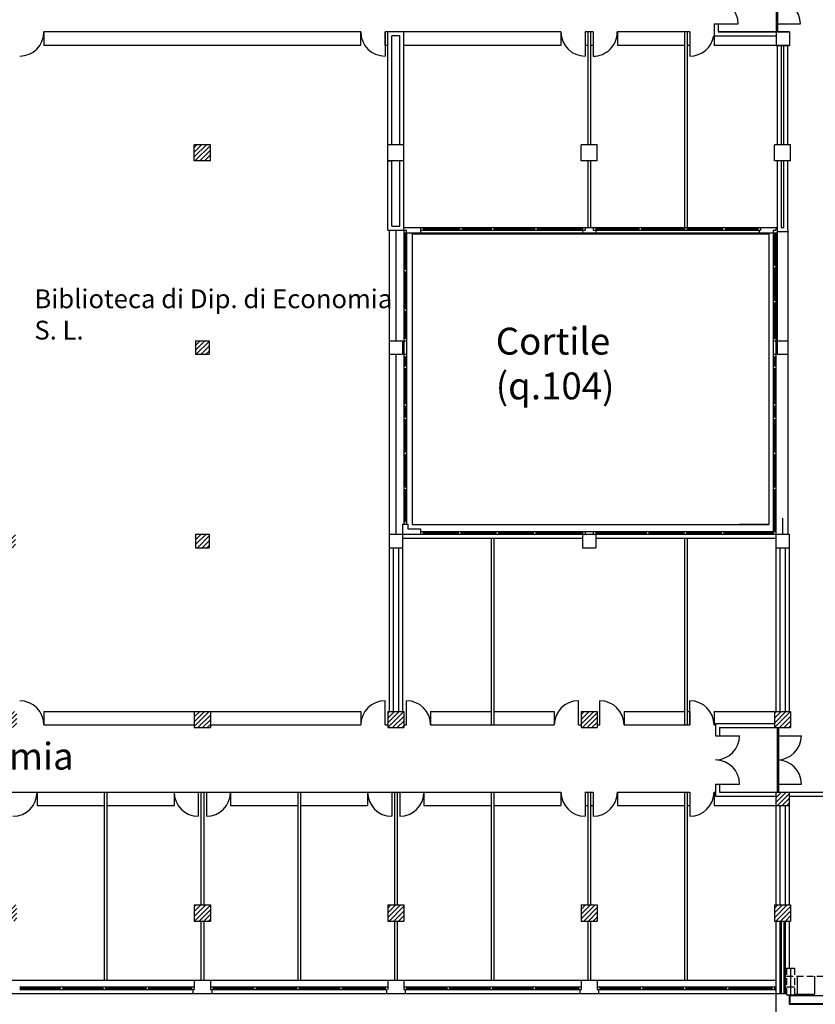
# Model space of a CAD drawing. Extents: x -162 to 474, y -142 to 123.
# Drawn here: x -38 to -8, y 54 to 91 of the extents above; entities that cross this region are included whole.
import ezdxf

# ---------------------------------------------------------------- set-up
doc = ezdxf.new("R2010")
doc.units = 0
doc.header["$MEASUREMENT"] = 0
doc.linetypes.add('TRATTEGGIATA2', pattern=[0.375, 0.25, -0.125])
for name, color, linetype in [('DESTINAZ', 7, 'CONTINUOUS'), ('INFISSIESTERNI', 9, 'CONTINUOUS'), ('INFISSINT', 5, 'CONTINUOUS'), ('STRUTTURE', 7, 'CONTINUOUS')]:
    doc.layers.add(name, color=color, linetype=linetype)
doc.styles.get("Standard").update_dxf_attribs({"font": 'ISOCP'})
pattern_1 = [(45, (-165.27672, -65.97688), (-0.08838835, 0.08838835), [])]

msp = doc.modelspace()

# ---------------------------------------------------------------- hatches: boundary and pattern name
at = {"layer": 'STRUTTURE'}
h = msp.add_hatch(dxfattribs=at)
h.set_pattern_fill('ANSI31', color=256, style=0)
h.set_pattern_definition([(45, (-278.31436, -97.17435), (-0.08838835, 0.08838835), [])])
h.paths.add_polyline_path([(-30.97672, 86.37312), (-31.57672, 86.37312), (-31.57672, 85.77312), (-30.97672, 85.77312)])
h.paths.add_polyline_path([(-31.02672, 79.07312), (-31.52672, 79.07312), (-31.52672, 78.57312), (-31.02672, 78.57312)])
h = msp.add_hatch(dxfattribs=at)
h.set_pattern_fill('ANSI31', color=256, style=0)
h.set_pattern_definition(pattern_1)
h.paths.add_polyline_path([(-45.42672, 71.87312), (-45.92672, 71.87312), (-45.92672, 71.37312), (-45.42672, 71.37312)])
h.paths.add_polyline_path([(-45.37672, 64.67312), (-45.37672, 65.27312), (-45.97672, 65.27312), (-45.97672, 64.67312)])
h.paths.add_polyline_path([(-45.97672, 58.07312), (-45.97672, 57.47312), (-45.37672, 57.47312), (-45.37672, 58.07312)])
h.paths.add_polyline_path([(-38.77672, 57.47312), (-38.17672, 57.47312), (-38.17672, 58.07312), (-38.77672, 58.07312)])
h.paths.add_polyline_path([(-38.77672, 65.27312), (-38.77672, 64.67312), (-38.17672, 64.67312), (-38.17672, 65.27312)])
h.paths.add_polyline_path([(-38.22672, 71.37312), (-38.22672, 71.87312), (-38.72672, 71.87312), (-38.72672, 71.37312)])
h.paths.add_polyline_path([(-31.02672, 71.87312), (-31.52672, 71.87312), (-31.52672, 71.37312), (-31.02672, 71.37312)])
h.paths.add_polyline_path([(-30.97672, 64.67312), (-30.97672, 65.27312), (-31.57672, 65.27312), (-31.57672, 64.67312)])
h.paths.add_polyline_path([(-31.57672, 57.47312), (-30.97672, 57.47312), (-30.97672, 58.07312), (-31.57672, 58.07312)])
h = msp.add_hatch(dxfattribs=at)
h.set_pattern_fill('ANSI31', color=256, style=0)
h.set_pattern_definition(pattern_1)
h.paths.add_polyline_path([(-24.37672, 64.67312), (-23.77672, 64.67312), (-23.77672, 65.27312), (-24.37672, 65.27312)])
h.paths.add_polyline_path([(-23.77672, 58.07312), (-24.37672, 58.07312), (-24.37672, 57.47312), (-23.77672, 57.47312)])
h.paths.add_polyline_path([(-17.17672, 57.47312), (-16.57672, 57.47312), (-16.57672, 58.07312), (-17.17672, 58.07312)])
h.paths.add_polyline_path([(-17.17672, 65.27312), (-17.17672, 64.67312), (-16.57672, 64.67312), (-16.57672, 65.27312)])
h = msp.add_hatch(dxfattribs=at)
h.set_pattern_fill('ANSI31', color=256, style=0)
h.set_pattern_definition([(45, (-165.65172, 21.42312), (-0.08838835, 0.08838835), [])])
h.paths.add_polyline_path([(-9.67672, 65.27312), (-9.97672, 65.27312), (-9.97672, 64.67312), (-9.67672, 64.67312)])
h.paths.add_polyline_path([(-9.37672, 65.27312), (-9.67672, 65.27312), (-9.67672, 64.67312), (-9.37672, 64.67312)])
h.paths.add_polyline_path([(-9.67672, 62.27312), (-9.92753, 62.27312), (-9.92753, 61.77312), (-9.67672, 61.77312)])
h.paths.add_polyline_path([(-9.42753, 62.27312), (-9.67672, 62.27312), (-9.67672, 61.77312), (-9.42753, 61.77312)])
h.paths.add_polyline_path([(-9.67672, 58.07312), (-9.97672, 58.07312), (-9.97672, 57.47312), (-9.67672, 57.47312)])
h.paths.add_polyline_path([(-9.37672, 58.07312), (-9.67672, 58.07312), (-9.67672, 57.47312), (-9.37672, 57.47312)])

# ---------------------------------------------------------------- linework, layer by layer
at = {"layer": 'INFISSIESTERNI'}
for p, q in [((-24.07691, 83.29312), (-24.07672, 83.29312)), ((-23.15672, 83.29312), (-16.97535, 83.29312)), ((-23.05672, 83.29312), (-23.05672, 83.19312)), ((-23.05672, 83.24312), (-21.70672, 83.24312)), ((-21.70672, 83.29312), (-21.70672, 83.19312)), ((-21.60672, 83.29312), (-21.60672, 83.19312)), ((-21.60672, 83.24312), (-20.52672, 83.24312)), ((-20.52672, 83.29312), (-20.52672, 83.19312)), ((-20.42672, 83.29312), (-20.42672, 83.19312)), ((-20.42672, 83.24312), (-20.30672, 83.24312)), ((-20.42672, 83.24312), (-18.90672, 83.24312)), ((-18.90672, 83.29312), (-18.90672, 83.19312)), ((-18.80672, 83.29312), (-18.80672, 83.19312)), ((-18.80672, 83.24312), (-17.12809, 83.24312)), ((-17.12809, 83.29312), (-17.12809, 83.19312)), ((-16.72829, 83.29312), (-10.49672, 83.29312)), ((-16.62809, 83.29312), (-16.62809, 83.19312)), ((-16.62809, 83.24312), (-15.02809, 83.24312)), ((-15.02809, 83.29312), (-15.02809, 83.19312)), ((-14.92809, 83.29312), (-14.92809, 83.19312)), ((-14.92809, 83.24312), (-14.70672, 83.24312)), ((-14.92809, 83.24312), (-13.32672, 83.24312)), ((-13.32672, 83.29312), (-13.32672, 83.19312)), ((-13.22672, 83.29312), (-13.22672, 83.19312)), ((-13.22672, 83.24312), (-11.90672, 83.24312)), ((-11.90672, 83.29312), (-11.90672, 83.19312)), ((-11.80672, 83.29312), (-11.80672, 83.19312)), ((-11.80672, 83.24312), (-10.59672, 83.24312)), ((-10.59672, 83.29312), (-10.59672, 83.19312)), ((-23.77672, 83.19312), (-23.77672, 78.54312)), ((-23.77672, 83.09312), (-23.67672, 83.09312)), ((-23.72672, 83.09312), (-23.72672, 81.74312)), ((-23.67672, 83.09312), (-23.67672, 78.64312)), ((-23.15672, 83.19312), (-17.07672, 83.19312)), ((-16.62809, 83.19312), (-10.54672, 83.19312)), ((-10.02726, 83.09312), (-9.92672, 83.09312)), ((-10.02672, 83.09312), (-10.02672, 78.54228)), ((-9.97672, 83.09312), (-9.97672, 81.89228)), ((-9.92672, 83.09312), (-9.92672, 78.54228)), ((-10.02672, 81.89228), (-9.92672, 81.89228)), ((-10.02672, 81.79228), (-9.92672, 81.79228)), ((-9.97672, 81.79228), (-9.97672, 80.59228)), ((-23.77672, 81.74312), (-23.67672, 81.74312)), ((-23.77672, 81.64312), (-23.67672, 81.64312)), ((-23.72672, 81.64312), (-23.72672, 80.27312)), ((-23.72672, 80.49312), (-23.72672, 80.27312)), ((-10.02672, 80.59228), (-9.92672, 80.59228)), ((-10.02672, 80.49228), (-9.92672, 80.49228)), ((-9.97672, 80.49228), (-9.97672, 79.17312)), ((-23.77672, 80.27312), (-23.67672, 80.27312)), ((-23.77672, 80.17312), (-23.67672, 80.17312)), ((-23.72672, 80.17312), (-23.72672, 79.17373)), ((-23.77672, 79.19312), (-23.77672, 74.14312)), ((-23.77672, 79.17373), (-23.67672, 79.17373)), ((-23.77672, 79.07373), (-23.67672, 79.07373)), ((-10.02672, 79.17312), (-9.92672, 79.17312)), ((-10.02672, 79.07312), (-9.92672, 79.07312)), ((-23.77672, 78.57312), (-23.67672, 78.57312)), ((-23.77672, 78.47312), (-23.67672, 78.47312)), ((-23.72672, 78.47312), (-23.72672, 78.14514)), ((-23.67672, 78.67312), (-23.67672, 73.77312)), ((-10.02672, 78.57312), (-9.92672, 78.57312)), ((-10.02672, 78.57228), (-10.02672, 71.87312)), ((-10.02672, 78.47312), (-9.92672, 78.47312)), ((-9.97672, 78.47312), (-9.97672, 78.1443)), ((-9.92672, 78.54228), (-9.92672, 71.87312)), ((-23.77672, 78.14514), (-23.67672, 78.14514)), ((-10.02672, 78.1443), (-9.92672, 78.1443)), ((-23.77672, 78.04514), (-23.67672, 78.04514)), ((-23.72672, 78.04514), (-23.72672, 76.74312)), ((-10.02672, 78.0443), (-9.92672, 78.0443)), ((-9.97672, 78.0443), (-9.97672, 76.74228)), ((-23.77672, 76.74312), (-23.77672, 72.24312)), ((-23.77672, 76.74312), (-23.67672, 76.74312)), ((-23.77672, 76.64312), (-23.67672, 76.64312)), ((-23.72672, 76.64312), (-23.72672, 76.24312)), ((-23.67672, 76.77312), (-23.67672, 72.24312)), ((-10.02672, 76.74228), (-9.92672, 76.74228)), ((-10.02672, 76.64228), (-9.92672, 76.64228)), ((-9.97672, 76.64228), (-9.97672, 76.24228)), ((-23.77672, 76.24312), (-23.67672, 76.24312)), ((-23.77672, 76.14312), (-23.67672, 76.14312)), ((-23.72672, 76.14312), (-23.72672, 74.94312)), ((-10.02672, 76.24228), (-9.92672, 76.24228)), ((-10.02672, 76.14228), (-9.92672, 76.14228)), ((-9.97672, 76.14228), (-9.97672, 74.94228)), ((-23.77672, 74.94312), (-23.67672, 74.94312)), ((-23.77672, 74.84312), (-23.67672, 74.84312)), ((-23.72672, 74.84312), (-23.72672, 73.64312)), ((-10.02672, 74.94228), (-9.92672, 74.94228)), ((-10.02672, 74.84228), (-9.92672, 74.84228)), ((-9.97672, 74.84228), (-9.97672, 73.64228)), ((-23.77672, 73.64312), (-23.67672, 73.64312)), ((-23.77672, 73.64312), (-23.67672, 73.64312)), ((-23.77672, 73.54312), (-23.67672, 73.54312)), ((-23.72672, 73.54312), (-23.72672, 72.34312)), ((-10.02672, 73.64228), (-9.92672, 73.64228)), ((-10.02672, 73.54228), (-9.92672, 73.54228)), ((-9.97672, 73.54228), (-9.97672, 71.97312)), ((-23.77672, 72.34312), (-23.67672, 72.34312)), ((-23.15672, 71.97312), (-9.92672, 71.97312)), ((-23.15672, 71.87312), (-9.92672, 71.87312)), ((-23.05672, 71.97312), (-23.05672, 71.87312)), ((-23.05672, 71.92312), (-21.75672, 71.92312)), ((-21.75672, 71.97312), (-21.75672, 71.87312)), ((-21.65672, 71.97312), (-21.65672, 71.87312)), ((-21.65672, 71.92312), (-20.35672, 71.92312)), ((-20.35672, 71.97312), (-20.35672, 71.87312)), ((-20.25672, 71.97312), (-20.25672, 71.87312)), ((-20.25672, 71.92312), (-18.95672, 71.92312)), ((-18.95672, 71.97312), (-18.95672, 71.87312)), ((-18.85672, 71.97312), (-18.85672, 71.87312)), ((-18.85672, 71.92312), (-17.12672, 71.92312)), ((-17.12535, 71.97312), (-17.12535, 71.87312)), ((-17.02535, 71.97312), (-17.02535, 71.87312)), ((-16.72692, 71.97312), (-16.72692, 71.87312)), ((-16.62692, 71.97312), (-16.62692, 71.87312)), ((-16.62672, 71.92312), (-14.75672, 71.92312)), ((-14.75672, 71.97312), (-14.75672, 71.87312)), ((-14.65672, 71.97312), (-14.65672, 71.87312)), ((-14.65672, 71.92312), (-13.35672, 71.92312)), ((-13.35672, 71.97312), (-13.35672, 71.87312)), ((-13.25672, 71.97312), (-13.25672, 71.87312)), ((-13.25672, 71.92312), (-11.95672, 71.92312)), ((-11.95672, 71.97312), (-11.95672, 71.87312)), ((-11.85672, 71.97312), (-11.85672, 71.87312)), ((-11.85672, 71.92312), (-10.02672, 71.92312)), ((-9.13243, 55.42312), (-9.13243, 54.74812)), ((-8.48243, 55.42312), (-8.48243, 54.74812)), ((-38.07583, 55.02312), (-31.57583, 55.02312)), ((-36.57583, 55.02312), (-36.57583, 54.92312)), ((-36.47583, 55.02312), (-36.47583, 54.92312)), ((-34.97583, 55.02312), (-34.97583, 54.92312)), ((-34.87583, 55.02312), (-34.87583, 54.92312)), ((-33.37583, 55.02312), (-33.37583, 54.92312)), ((-33.27583, 55.02312), (-33.27583, 54.92312)), ((-31.67583, 55.02312), (-31.67583, 54.92312)), ((-30.97583, 55.02312), (-30.87583, 55.02312)), ((-30.97583, 55.02312), (-30.87583, 55.02312)), ((-30.87583, 55.02312), (-30.87583, 54.92312)), ((-30.87583, 55.02312), (-24.37583, 55.02312)), ((-29.37583, 55.02312), (-29.37583, 54.92312)), ((-29.27583, 55.02312), (-29.27583, 54.92312)), ((-27.77583, 55.02312), (-27.77583, 54.92312)), ((-27.67583, 55.02312), (-27.67583, 54.92312)), ((-26.17583, 55.02312), (-26.17583, 54.92312)), ((-26.07583, 55.02312), (-26.07583, 54.92312)), ((-24.47583, 55.02312), (-24.47583, 54.92312)), ((-23.77583, 55.02312), (-23.67583, 55.02312)), ((-23.67583, 55.02312), (-23.67583, 54.92312)), ((-23.67583, 55.02312), (-17.17672, 55.02312)), ((-22.17583, 55.02312), (-22.17583, 54.92312)), ((-22.07583, 55.02312), (-22.07583, 54.92312)), ((-20.57583, 55.02312), (-20.57583, 54.92312)), ((-20.47583, 55.02312), (-20.47583, 54.92312)), ((-18.97583, 55.02312), (-18.97583, 54.92312)), ((-18.87583, 55.02312), (-18.87583, 54.92312)), ((-17.27583, 55.02312), (-17.27583, 54.92312)), ((-16.57583, 55.02312), (-16.47583, 55.02312)), ((-16.57583, 55.02312), (-16.47583, 55.02312)), ((-16.47583, 55.02312), (-16.47583, 54.92312)), ((-16.47583, 55.02312), (-9.97583, 55.02312)), ((-14.97583, 55.02312), (-14.97583, 54.92312)), ((-14.87583, 55.02312), (-14.87583, 54.92312)), ((-13.37583, 55.02312), (-13.37583, 54.92312)), ((-13.27583, 55.02312), (-13.27583, 54.92312)), ((-11.77583, 55.02312), (-11.77583, 54.92312)), ((-11.67583, 55.02312), (-11.67583, 54.92312)), ((-10.07583, 55.02312), (-10.07583, 54.92312)), ((-38.07583, 54.97312), (-36.57583, 54.97312)), ((-38.07583, 54.92312), (-31.62583, 54.92312)), ((-36.47583, 54.97312), (-34.97583, 54.97312)), ((-34.87583, 54.97312), (-33.37583, 54.97312)), ((-33.27583, 54.97312), (-31.67583, 54.97312)), ((-30.92583, 54.92312), (-30.87583, 54.92312)), ((-30.87583, 54.97312), (-29.37583, 54.97312)), ((-30.87583, 54.92312), (-24.42583, 54.92312)), ((-29.27583, 54.97312), (-27.77583, 54.97312)), ((-27.67583, 54.97312), (-26.17583, 54.97312)), ((-26.07583, 54.97312), (-24.47583, 54.97312)), ((-23.72583, 54.92312), (-23.67583, 54.92312)), ((-23.67583, 54.97312), (-22.17583, 54.97312)), ((-23.67583, 54.92312), (-17.22583, 54.92312)), ((-22.07583, 54.97312), (-20.57583, 54.97312)), ((-20.47583, 54.97312), (-18.97583, 54.97312)), ((-18.87583, 54.97312), (-17.27583, 54.97312)), ((-16.52583, 54.92312), (-16.47583, 54.92312)), ((-16.47583, 54.97312), (-14.97583, 54.97312)), ((-16.47583, 54.92312), (-9.97583, 54.92312)), ((-14.87583, 54.97312), (-13.37583, 54.97312)), ((-13.27583, 54.97312), (-11.77583, 54.97312)), ((-11.67583, 54.97312), (-10.07583, 54.97312)), ((-9.42753, 54.72312), (-9.42753, 54.37312)), ((-9.40253, 54.72312), (-9.40253, 54.39812)), ((-9.40253, 54.69812), (-0.73243, 54.69812)), ((-9.22672, 54.74812), (-8.48243, 54.74812)), ((-9.42753, 54.37312), (-0.22672, 54.37312)), ((-9.40253, 54.39812), (-0.55172, 54.39812))]:
    msp.add_line(p, q, dxfattribs=at)
at = {"layer": 'INFISSINT'}
for p, q in [((-24.47672, 90.57312), (-24.47672, 89.67312)), ((-17.02672, 90.57312), (-17.02672, 89.67312)), ((-16.72672, 90.57312), (-16.72672, 89.67098)), ((-13.12672, 90.57312), (-13.12672, 89.67312)), ((-12.22672, 90.87312), (-11.32672, 90.87312)), ((-9.91269, 90.87312), (-9.01269, 90.87312)), ((-24.47672, 64.77312), (-24.47672, 65.67312)), ((-23.67672, 64.77312), (-23.67672, 65.67312)), ((-17.27672, 64.77312), (-17.27672, 65.67312)), ((-16.47672, 64.77312), (-16.47672, 65.67312)), ((-13.12672, 64.77312), (-13.12672, 65.67312)), ((-12.17753, 64.37312), (-11.27753, 64.37312)), ((-9.87753, 64.37312), (-8.97753, 64.37312)), ((-12.17753, 62.57312), (-11.27753, 62.57312)), ((-9.87753, 62.57312), (-8.97753, 62.57312)), ((-31.42672, 62.27312), (-31.42672, 61.37312)), ((-31.12672, 62.27312), (-31.12672, 61.37312)), ((-24.22672, 62.27312), (-24.22672, 61.37312)), ((-23.92672, 62.27312), (-23.92672, 61.37312)), ((-17.02672, 62.27312), (-17.02672, 61.37312)), ((-16.72672, 62.27312), (-16.72672, 61.37312)), ((-13.12672, 62.27312), (-13.12672, 61.37312))]:
    msp.add_line(p, q, dxfattribs=at)
for centre, start, end in [((-12.22672, 90.87312), 0, 90), ((-9.91269, 90.87312), 0, 90), ((-38.07672, 90.57312), 270, 0), ((-24.47672, 90.57312), 180, 270), ((-17.02672, 90.57312), 180, 270), ((-16.72772, 90.57098), 270.064008, 0.135894), ((-13.12672, 90.57312), 270, 350.405932), ((-38.07672, 64.77312), 0, 90), ((-24.47672, 64.77312), 90, 180), ((-23.67672, 64.77312), 0, 90), ((-17.27672, 64.77312), 90, 180), ((-16.47672, 64.77312), 0, 90), ((-13.12672, 64.77312), 0, 90), ((-12.17753, 64.37312), 270, 0), ((-9.87753, 64.37312), 270, 0), ((-12.17753, 62.57312), 0, 90), ((-9.87753, 62.57312), 0, 90), ((-38.32672, 62.27312), 270, 0), ((-31.42672, 62.27312), 180, 270), ((-31.12672, 62.27312), 270, 0), ((-24.22672, 62.27312), 180, 270), ((-23.92672, 62.27312), 270, 0), ((-17.02672, 62.27312), 180, 270), ((-16.72672, 62.27312), 270, 0), ((-13.12672, 62.27312), 270, 0)]:
    msp.add_arc(centre, 0.9, start, end, dxfattribs=at)
at = {"layer": 'STRUTTURE', "color": 7}
for p, q in [((-9.91269, 92.97312), (-9.91269, 90.57312)), ((-9.86269, 92.97312), (-9.86269, 90.57312)), ((-17.92672, 90.57312), (-17.92672, 90.07312)), ((-17.02672, 90.57312), (-17.02672, 90.07312)), ((-16.92672, 90.57312), (-16.92672, 86.37312)), ((-16.82672, 90.57312), (-16.82672, 86.37312)), ((-16.72672, 90.57312), (-16.72672, 90.07312)), ((-15.82672, 90.57312), (-15.82672, 90.07312)), ((-13.32672, 90.57312), (-13.32672, 83.29312)), ((-13.22672, 90.57312), (-13.22672, 83.29312)), ((-13.12672, 90.57312), (-13.12672, 90.07312)), ((-12.22672, 90.87312), (-12.22672, 90.42312)), ((-12.22672, 90.57312), (-12.22672, 90.07312)), ((-12.07672, 90.87312), (-12.07672, 90.57312)), ((-12.07672, 90.57312), (-9.41269, 90.57312)), ((-9.91269, 90.57312), (-9.91269, 90.07312)), ((-9.41269, 90.57312), (-9.91269, 90.57312)), ((-9.91269, 90.57312), (-9.91269, 90.07312)), ((-9.62672, 90.87312), (-9.47672, 90.87312)), ((-9.41269, 90.57312), (-9.41269, 90.07312)), ((-9.41269, 90.57312), (-9.41269, 90.07312)), ((-12.23931, 90.42312), (-9.91269, 90.42312)), ((-16.92672, 85.77312), (-16.92672, 83.29312)), ((-16.82672, 85.77312), (-16.82672, 83.29312)), ((-23.77672, 83.29312), (-23.15672, 83.29312)), ((-23.15672, 83.29312), (-23.15672, 83.09312)), ((-17.02672, 83.29312), (-16.72829, 83.29312)), ((-17.02672, 83.29312), (-17.02672, 83.19312)), ((-16.72829, 83.29312), (-16.72829, 83.19312)), ((-10.64726, 83.29312), (-10.59672, 83.29312)), ((-10.49672, 83.29312), (-9.87672, 83.29312)), ((-10.49672, 83.29312), (-10.49672, 83.19312)), ((-9.92672, 83.29312), (-9.87672, 83.29312)), ((-9.92672, 83.29312), (-9.87672, 83.29312)), ((-9.92672, 83.29312), (-9.92672, 83.19312)), ((-9.72672, 83.29312), (-9.62672, 83.29312)), ((-9.72672, 83.29312), (-9.62672, 83.29312)), ((-9.72672, 83.29312), (-9.62672, 83.29312)), ((-24.32672, 83.19312), (-24.32672, 78.57312)), ((-24.07672, 83.19312), (-24.07672, 79.07312)), ((-24.07672, 83.19312), (-24.07672, 79.07312)), ((-23.77672, 83.19312), (-23.67672, 83.19312)), ((-23.67672, 83.09312), (-23.15672, 83.09312)), ((-23.67672, 83.09312), (-23.15672, 83.09312)), ((-23.46672, 83.06312), (-10.18672, 83.06312)), ((-23.46672, 83.06312), (-23.46672, 72.23312)), ((-23.15672, 83.09312), (-9.87672, 83.09312)), ((-23.03422, 83.09312), (-10.02672, 83.09312)), ((-17.12809, 83.19312), (-17.02672, 83.19312)), ((-17.12809, 83.19312), (-17.12809, 83.09312)), ((-16.72829, 83.19312), (-16.62809, 83.19312)), ((-16.62809, 83.19312), (-16.62809, 83.09312)), ((-10.54672, 83.19312), (-10.54672, 83.09312)), ((-10.54672, 83.19312), (-10.49672, 83.19312)), ((-10.02726, 83.19312), (-9.92672, 83.19312)), ((-10.02672, 83.19312), (-9.92672, 83.19312)), ((-10.02672, 83.19312), (-10.02672, 83.09312)), ((-9.87672, 83.14312), (-9.47672, 83.14312)), ((-9.47672, 83.19312), (-9.47672, 78.57312)), ((-31.52672, 79.07312), (-31.52672, 78.57312)), ((-31.52672, 79.07312), (-31.52672, 78.57312)), ((-31.52672, 79.07312), (-31.02672, 79.07312)), ((-31.02672, 79.07312), (-31.02672, 78.57312)), ((-24.32672, 79.07312), (-23.82672, 79.07312)), ((-23.82672, 79.07312), (-23.82672, 78.57312)), ((-9.87672, 79.07312), (-9.47672, 79.07312)), ((-9.87672, 79.07312), (-9.87672, 78.57312)), ((-31.52672, 78.57312), (-31.02672, 78.57312)), ((-24.32672, 78.57312), (-24.32672, 65.27312)), ((-24.32672, 78.57312), (-23.82672, 78.57312)), ((-24.07672, 78.57312), (-24.07672, 71.87312)), ((-24.07672, 78.57312), (-24.07672, 72.05312)), ((-9.87672, 78.57312), (-9.47672, 78.57312)), ((-23.82672, 72.24312), (-23.82672, 71.87312)), ((-23.82672, 72.24312), (-23.82672, 65.27312)), ((-23.82672, 72.24312), (-23.62672, 72.24312)), ((-23.62672, 72.24312), (-23.62672, 72.07312)), ((-23.46672, 72.23312), (-10.18672, 72.23312)), ((-23.46672, 72.23312), (-10.18672, 72.23312)), ((-9.67672, 72.47312), (-9.67672, 71.87312)), ((-31.52672, 71.87312), (-31.52672, 71.37312)), ((-31.52672, 71.87312), (-31.02672, 71.87312)), ((-31.52672, 71.87312), (-31.52672, 71.37312)), ((-31.52672, 71.87312), (-31.52672, 71.37312)), ((-31.52672, 71.87312), (-31.02672, 71.87312)), ((-31.02672, 71.87312), (-31.02672, 71.37312)), ((-24.32672, 71.87312), (-23.82672, 71.87312)), ((-23.82672, 71.87312), (-23.15672, 71.87312)), ((-23.62672, 72.07312), (-23.15672, 72.07312)), ((-23.15672, 72.07312), (-23.15672, 71.87312)), ((-17.12672, 71.87312), (-17.12672, 71.37312)), ((-17.12672, 71.87312), (-16.62672, 71.87312)), ((-16.62672, 71.87312), (-16.62672, 71.37312)), ((-9.92672, 71.87312), (-9.92672, 71.37312)), ((-9.92672, 71.87312), (-9.42672, 71.87312)), ((-9.42672, 71.87312), (-9.42672, 71.37312)), ((-23.82672, 71.72312), (-17.12672, 71.72312)), ((-20.52672, 71.72312), (-20.52672, 64.77312)), ((-20.42672, 71.72312), (-20.42672, 64.77312)), ((-16.62672, 71.72312), (-9.92672, 71.72312)), ((-16.62672, 71.72312), (-9.92672, 71.72312)), ((-13.32672, 71.72312), (-13.32672, 65.27312)), ((-13.22672, 71.72312), (-13.22672, 64.77312)), ((-31.52672, 71.37312), (-31.02672, 71.37312)), ((-24.32672, 71.37312), (-23.82672, 71.37312)), ((-24.17672, 71.37312), (-24.17672, 65.27312)), ((-23.97672, 71.37312), (-23.97672, 65.27312)), ((-17.12672, 71.37312), (-16.62672, 71.37312)), ((-9.92672, 71.37312), (-9.92672, 65.27312)), ((-9.92672, 71.37312), (-9.42672, 71.37312)), ((-9.77672, 71.37312), (-9.77672, 65.27312)), ((-37.17672, 65.27312), (-31.57672, 65.27312)), ((-37.17672, 65.27312), (-37.17672, 64.77312)), ((-31.67672, 65.27312), (-30.87672, 65.27312)), ((-31.57672, 65.27312), (-30.97672, 65.27312)), ((-31.57672, 65.27312), (-31.57672, 64.67312)), ((-30.97672, 65.27312), (-25.37672, 65.27312)), ((-30.97672, 65.27312), (-30.97672, 64.67312)), ((-25.37672, 65.27312), (-25.37672, 64.77312)), ((-24.37672, 65.27312), (-23.77672, 65.27312)), ((-24.37672, 65.27312), (-24.37672, 64.67312)), ((-23.77672, 65.27312), (-23.77672, 64.67312)), ((-22.77672, 65.27312), (-20.52672, 65.27312)), ((-22.77672, 65.27312), (-22.77672, 64.77312)), ((-20.42672, 65.27312), (-18.17672, 65.27312)), ((-18.17672, 65.27312), (-18.17672, 64.77312)), ((-17.17672, 65.27312), (-17.17672, 64.67312)), ((-17.17672, 65.27312), (-16.57672, 65.27312)), ((-16.57672, 65.27312), (-16.57672, 64.67312)), ((-15.57672, 65.27312), (-13.32672, 65.27312)), ((-15.57672, 65.27312), (-15.57672, 64.77312)), ((-15.57672, 65.27312), (-13.32672, 65.27312)), ((-13.32672, 65.27312), (-13.32672, 64.77312)), ((-13.22672, 65.27312), (-13.12672, 65.27312)), ((-13.12672, 65.27312), (-13.12672, 64.77312)), ((-12.22672, 65.27312), (-12.22672, 64.77312)), ((-12.22672, 65.27312), (-9.92672, 65.27312)), ((-12.22672, 65.27312), (-12.22672, 64.77312)), ((-9.97672, 65.27312), (-9.37672, 65.27312)), ((-9.97672, 65.27312), (-9.37672, 65.27312)), ((-9.97672, 65.27312), (-9.97672, 64.67312)), ((-9.37672, 65.27312), (-9.37672, 64.67312)), ((-37.17672, 64.77312), (-34.84163, 64.77312)), ((-34.84163, 64.77312), (-31.57672, 64.77312)), ((-31.67672, 64.77312), (-31.57672, 64.77312)), ((-31.57672, 64.67312), (-30.97672, 64.67312)), ((-30.97672, 64.77312), (-25.37672, 64.77312)), ((-30.97672, 64.77312), (-30.87672, 64.77312)), ((-27.62672, 64.77312), (-25.37672, 64.77312)), ((-24.47672, 64.77312), (-24.37672, 64.77312)), ((-24.47672, 64.77312), (-24.37672, 64.77312)), ((-24.37672, 64.67312), (-23.77672, 64.67312)), ((-23.77672, 64.77312), (-23.67672, 64.77312)), ((-23.77672, 64.77312), (-23.67672, 64.77312)), ((-22.77672, 64.77312), (-20.42672, 64.77312)), ((-20.42672, 64.77312), (-18.17672, 64.77312)), ((-17.27672, 64.77312), (-17.17672, 64.77312)), ((-17.27672, 64.77312), (-17.17672, 64.77312)), ((-17.27672, 64.77312), (-17.17672, 64.77312)), ((-17.17672, 64.67312), (-16.57672, 64.67312)), ((-16.57672, 64.77312), (-16.47672, 64.77312)), ((-16.57672, 64.77312), (-16.47672, 64.77312)), ((-16.57672, 64.77312), (-16.47672, 64.77312)), ((-15.57672, 64.77312), (-13.12672, 64.77312)), ((-12.22672, 64.77312), (-12.17753, 64.77312)), ((-12.17753, 64.82312), (-9.97672, 64.82312)), ((-12.17753, 64.82312), (-12.17753, 64.37312)), ((-12.02753, 64.67312), (-9.37753, 64.67312)), ((-12.02753, 64.67312), (-12.02753, 64.37312)), ((-9.97672, 64.67312), (-9.37672, 64.67312)), ((-9.87753, 64.67312), (-9.87753, 62.27312)), ((-9.82753, 64.67312), (-9.82753, 62.27312)), ((-12.17753, 62.57312), (-12.17753, 62.12312)), ((-12.02753, 62.57312), (-12.02753, 62.27312)), ((-51.80172, 62.27312), (-17.92672, 62.27312)), ((-37.42672, 62.27312), (-37.42672, 61.77312)), ((-34.92672, 62.27312), (-34.92672, 55.27312)), ((-34.82672, 62.27312), (-34.82672, 55.27312)), ((-31.32672, 62.27312), (-31.32672, 58.07312)), ((-31.22672, 62.27312), (-31.22672, 58.07312)), ((-30.22672, 62.27312), (-30.22672, 61.77312)), ((-27.72672, 62.27312), (-27.72672, 55.27312)), ((-27.62672, 62.27312), (-27.62672, 55.27312)), ((-24.12672, 62.27312), (-24.12672, 58.07312)), ((-24.02672, 62.27312), (-24.02672, 58.07312)), ((-24.02672, 62.27312), (-24.02672, 58.07312)), ((-23.02672, 62.27312), (-23.02672, 61.77312)), ((-20.52672, 62.27312), (-20.52672, 55.27312)), ((-20.42672, 62.27312), (-20.42672, 55.27312)), ((-17.02672, 62.27312), (-16.72672, 62.27312)), ((-16.92672, 62.27312), (-16.92672, 58.07312)), ((-16.82672, 62.27312), (-16.82672, 58.07312)), ((-15.82672, 62.27312), (-15.82672, 61.77312)), ((-15.82672, 62.27312), (-13.12672, 62.27312)), ((-13.32672, 62.27312), (-13.32672, 55.27312)), ((-13.22672, 62.27312), (-13.22672, 55.27312)), ((-12.22672, 62.27312), (-12.22672, 61.77312)), ((-12.22672, 62.27312), (-12.17753, 62.27312)), ((-12.17753, 62.12312), (-9.92753, 62.12312)), ((-12.02753, 62.27312), (-4.47672, 62.27312)), ((-12.02753, 62.27312), (-9.92753, 62.27312)), ((-9.92753, 62.27312), (-9.92753, 58.07312)), ((-9.92753, 62.27312), (-9.42753, 62.27312)), ((-9.42753, 62.27312), (-9.42753, 58.07312)), ((-9.42753, 62.12312), (-3.27672, 62.12312)), ((-37.42672, 61.77312), (-34.92672, 61.77312)), ((-34.82672, 61.77312), (-32.32672, 61.77312)), ((-30.22672, 61.77312), (-27.72672, 61.77312)), ((-27.62672, 61.77312), (-25.12672, 61.77312)), ((-23.02672, 61.77312), (-20.52672, 61.77312)), ((-20.42672, 61.77312), (-17.92672, 61.77312)), ((-17.02672, 61.77312), (-16.92672, 61.77312)), ((-16.82672, 61.77312), (-16.72672, 61.77312)), ((-15.82672, 61.77312), (-13.32672, 61.77312)), ((-13.22672, 61.77312), (-13.12672, 61.77312)), ((-12.22672, 61.77312), (-9.92753, 61.77312)), ((-9.92753, 61.77312), (-9.42753, 61.77312)), ((-9.77753, 61.77312), (-9.77753, 58.07312)), ((-9.57753, 61.77312), (-9.57753, 58.07312)), ((-31.57672, 58.07312), (-30.97672, 58.07312)), ((-31.57672, 58.07312), (-31.57672, 57.47312)), ((-30.97672, 58.07312), (-30.97672, 57.47312)), ((-24.37672, 58.07312), (-23.77672, 58.07312)), ((-24.37672, 58.07312), (-24.37672, 57.47312)), ((-23.77672, 58.07312), (-23.77672, 57.47312)), ((-17.17672, 58.07312), (-17.17672, 57.47312)), ((-17.17672, 58.07312), (-16.57672, 58.07312)), ((-16.57672, 58.07312), (-16.57672, 57.47312)), ((-9.97672, 58.07312), (-9.37672, 58.07312)), ((-9.97672, 58.07312), (-9.97672, 57.47312)), ((-9.37672, 58.07312), (-9.37672, 57.47312)), ((-31.57672, 57.47312), (-30.97672, 57.47312)), ((-31.32672, 57.47312), (-31.32672, 55.27312)), ((-31.22672, 57.47312), (-31.22672, 55.27312)), ((-24.37672, 57.47312), (-23.77672, 57.47312)), ((-24.12672, 57.47312), (-24.12672, 55.27312)), ((-24.02672, 57.47312), (-24.02672, 55.27312)), ((-17.17672, 57.47312), (-16.57672, 57.47312)), ((-16.92672, 57.47312), (-16.92672, 55.27312)), ((-16.82672, 57.47312), (-16.82672, 55.27312)), ((-9.97672, 57.47312), (-9.37672, 57.47312)), ((-9.97672, 57.47312), (-9.37672, 57.47312)), ((-9.92753, 57.47312), (-9.92753, 50.12312)), ((-9.77753, 57.47312), (-9.77753, 54.77312)), ((-9.72672, 57.47312), (-9.72672, 54.77312)), ((-9.62672, 57.47312), (-9.62672, 54.77312)), ((-9.57753, 57.47312), (-9.57753, 54.77312)), ((-9.42753, 57.47312), (-9.42753, 55.72312))]:
    msp.add_line(p, q, dxfattribs=at)
at = {"layer": 'STRUTTURE'}
for p, q in [((-32.1272, 90.57312), (-37.17672, 90.57312)), ((-37.17672, 90.57312), (-37.17672, 90.07312)), ((-25.37672, 90.57312), (-37.17672, 90.57312)), ((-25.37672, 90.07312), (-25.37672, 90.57312)), ((-23.67672, 90.57312), (-24.47672, 90.57312)), ((-24.47672, 90.07312), (-24.47672, 90.57312)), ((-24.37672, 83.19312), (-24.37672, 90.57312)), ((-23.77672, 83.19312), (-23.77672, 90.57312)), ((-17.92672, 90.57312), (-23.67672, 90.57312)), ((-16.72672, 90.57312), (-17.02672, 90.57312)), ((-13.12672, 90.57312), (-15.82773, 90.57312)), ((-9.91269, 90.57312), (-12.07672, 90.57312)), ((-24.22672, 86.37312), (-24.22672, 90.42312)), ((-23.92672, 90.42312), (-24.22672, 90.42312)), ((-23.92672, 86.37312), (-23.92672, 90.42312)), ((-32.1272, 90.07312), (-37.17672, 90.07312)), ((-25.37672, 90.07312), (-37.17672, 90.07312)), ((-24.37672, 90.07312), (-24.47672, 90.07312)), ((-23.67672, 90.07312), (-23.77672, 90.07312)), ((-17.92672, 90.07312), (-23.77672, 90.07312)), ((-20.52672, 90.07312), (-23.67672, 90.07312)), ((-16.92672, 90.07312), (-17.02672, 90.07312)), ((-16.72672, 90.07312), (-16.82672, 90.07312)), ((-13.32672, 90.07312), (-15.82672, 90.07312)), ((-13.12672, 90.07312), (-13.22672, 90.07312)), ((-9.91269, 90.07312), (-12.22672, 90.07312)), ((-9.41269, 90.07312), (-9.91269, 90.07312)), ((-9.91269, 90.07312), (-9.41269, 90.07312)), ((-9.87672, 90.07312), (-9.87672, 86.37312)), ((-9.72672, 90.07312), (-9.72672, 86.37312)), ((-9.62672, 86.37312), (-9.62672, 90.07312)), ((-9.47672, 86.37312), (-9.47672, 90.07312)), ((-31.57672, 85.77312), (-31.57672, 86.37312)), ((-30.97672, 86.37312), (-31.57672, 86.37312)), ((-30.97672, 85.77312), (-30.97672, 86.37312)), ((-23.77672, 86.37312), (-24.37672, 86.37312)), ((-16.57672, 86.37312), (-17.17672, 86.37312)), ((-17.17672, 85.77312), (-17.17672, 86.37312)), ((-16.57672, 85.77312), (-16.57672, 86.37312)), ((-9.97672, 85.77312), (-9.97672, 86.37312)), ((-9.37672, 86.37312), (-9.97672, 86.37312)), ((-9.37672, 85.77312), (-9.37672, 86.37312)), ((-30.97672, 85.77312), (-31.57672, 85.77312)), ((-23.77672, 85.77312), (-24.37672, 85.77312)), ((-24.37672, 85.77312), (-24.22672, 85.77312)), ((-24.22672, 83.34312), (-24.22672, 85.77312)), ((-23.92672, 83.34312), (-23.92672, 85.77312)), ((-16.57672, 85.77312), (-17.17672, 85.77312)), ((-9.37672, 85.77312), (-9.97672, 85.77312)), ((-9.87672, 85.77312), (-9.87672, 78.57312)), ((-9.72672, 85.77312), (-9.72672, 83.29312)), ((-9.72672, 85.77312), (-9.72672, 83.29312)), ((-9.62672, 83.29312), (-9.62672, 85.77312)), ((-9.47672, 83.19312), (-9.47672, 85.77312)), ((-24.22672, 83.34312), (-23.92672, 83.34312)), ((-24.37672, 83.19312), (-23.77672, 83.19312)), ((-23.67672, 83.09312), (-23.67672, 83.19312)), ((-10.18672, 83.06312), (-10.18672, 76.40353)), ((-24.32672, 78.57312), (-23.82672, 78.57312)), ((-9.87672, 78.57312), (-9.67672, 78.57312)), ((-9.87672, 78.57312), (-9.67672, 78.57312)), ((-9.87672, 78.57312), (-9.67672, 78.57312)), ((-9.67672, 78.57312), (-9.47672, 78.57312)), ((-9.47672, 78.57312), (-9.47672, 76.40353)), ((-10.18672, 76.40353), (-10.18672, 72.23312)), ((-9.47672, 76.40353), (-9.47672, 71.87312)), ((-10.18672, 72.23312), (-11.29589, 72.23312)), ((-9.42672, 71.66512), (-9.42672, 68.72312)), ((-9.57672, 71.37312), (-9.57672, 70.52312)), ((-9.57672, 70.52312), (-9.57672, 65.27312)), ((-9.42672, 68.72312), (-9.42672, 65.27312)), ((-37.17672, 65.27312), (-37.17672, 64.77312)), ((-31.67672, 65.27312), (-31.57672, 65.27312)), ((-30.97672, 65.27312), (-30.87672, 65.27312)), ((-25.37672, 65.27312), (-25.37672, 64.77312)), ((-22.77672, 65.27312), (-22.77672, 64.77312)), ((-32.32672, 62.27312), (-32.32672, 61.77312)), ((-25.12672, 62.27312), (-25.12672, 61.77312)), ((-17.92672, 62.27312), (-17.92672, 61.77312)), ((-9.52672, 55.72312), (-9.22672, 55.72312)), ((-9.37672, 55.72312), (-9.37672, 54.72312)), ((-59.77672, 55.27312), (-9.92753, 55.27312)), ((-31.57672, 55.27312), (-31.57672, 54.92312)), ((-30.97672, 55.27312), (-30.97672, 54.92312)), ((-24.37583, 55.27312), (-24.37583, 54.92312)), ((-23.77583, 55.27312), (-23.77583, 54.92312)), ((-17.17672, 55.27312), (-17.17672, 54.92312)), ((-16.57672, 55.27312), (-16.57672, 54.92312)), ((-9.97583, 55.02312), (-9.97583, 54.92312)), ((-9.97583, 55.02312), (-9.92753, 55.02312)), ((-9.52672, 55.02312), (-9.22672, 55.02312)), ((-59.77672, 54.77312), (-9.92753, 54.77312)), ((-59.77672, 54.77312), (-9.52672, 54.77312)), ((-31.62672, 54.92312), (-31.57672, 54.92312)), ((-31.62583, 54.92312), (-31.62583, 54.77312)), ((-30.97672, 54.92312), (-30.92672, 54.92312)), ((-30.92583, 54.92312), (-30.92583, 54.77312)), ((-24.42583, 54.92312), (-24.42583, 54.77312)), ((-23.77583, 54.92312), (-23.72583, 54.92312)), ((-23.72583, 54.92312), (-23.72583, 54.77312)), ((-17.22672, 54.92312), (-17.17672, 54.92312)), ((-17.22672, 54.92312), (-17.22672, 54.77312)), ((-16.57672, 54.92312), (-16.52672, 54.92312)), ((-16.52672, 54.92312), (-16.52672, 54.77312)), ((-9.97583, 54.92312), (-9.92753, 54.92312)), ((-9.52672, 54.72312), (-9.22672, 54.72312))]:
    msp.add_line(p, q, dxfattribs=at)
at = {"layer": 'STRUTTURE', "linetype": 'TRATTEGGIATA2'}
for p, q in [((-9.52672, 55.72312), (-9.52672, 54.72312)), ((-9.22672, 55.72312), (-9.22672, 54.72312)), ((-9.52672, 55.42312), (-0.57672, 55.42312))]:
    msp.add_line(p, q, dxfattribs=at)

# ---------------------------------------------------------------- texts
at = {"layer": 'DESTINAZ', "width": 154.7208, "attachment_point": 1}
for s, insert, char_height in [('{\\fArial|b0|i0|c0|p34;Biblioteca di Dip. di Economia\\PS. L.}', (-37.52894, 80.98888), 0.7), ('\\fArial|b0|i0|c0|p34;Cortile\\P(q.104)', (-20.35336, 79.56286), 1), ('{\\fArial|b0|i0|c0|p34;Dip. di Economia  }', (-46.82929, 64.10932), 1)]:
    msp.add_mtext(s, dxfattribs=dict(at, insert=insert, char_height=char_height))

doc.saveas('drawing.dxf')
